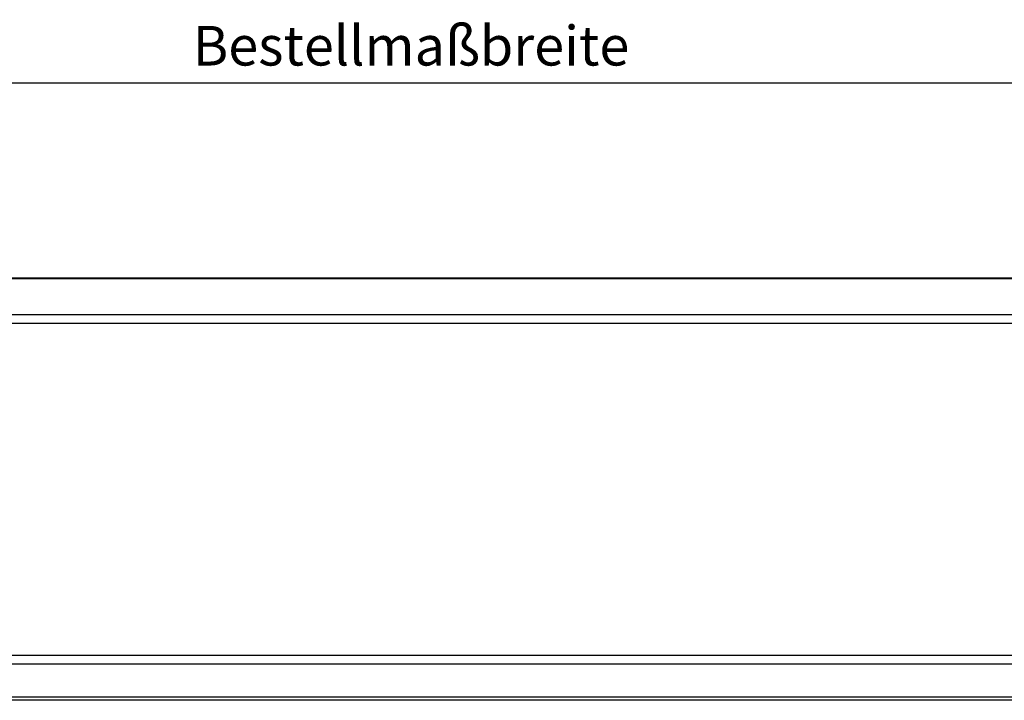
# Model space of a CAD drawing. Units: centimetres. Extents: x 999 to 1894, y 915 to 1947.
# Drawn here: x 1223 to 1446, y 1793 to 1947 of the extents above; entities that cross this region are included whole.
import ezdxf

# ---------------------------------------------------------------- set-up
doc = ezdxf.new("R2010")
doc.units = ezdxf.units.CM
doc.header["$LTSCALE"] = 5
doc.header["$PDSIZE"] = 5
doc.layers.get('DEFPOINTS').update_dxf_attribs({"linetype": 'CONTINUOUS'})
doc.layers.add('BEMASS', color=3, linetype='CONTINUOUS', lineweight=0)
doc.layers.add('Kassette', color=7, linetype='CONTINUOUS')
doc.styles.add('SCHAUER', font='arial.ttf')
doc.dimstyles.new('SCHAUER', dxfattribs={"dimscale": 3, "dimtxt": 3, "dimasz": 2, "dimexe": 1.25, "dimexo": 0.625, "dimgap": 1.25, "dimtad": 1, "dimdec": 0, "dimzin": 9, "dimdsep": 46, "dimtxsty": 'SCHAUER', "dimcen": 2.5, "dimclrd": 256, "dimclre": 256, "dimclrt": 8, "dimadec": 1, "dimazin": 0, "dimtfac": 1, "dimtdec": 0, "dimtix": 1, "dimtmove": 2, "dimatfit": 3, "dimfxl": 1, "dimtolj": 1, "dimtzin": 0, "dimarcsym": 0})

# ---------------------------------------------------------------- blocks, each defined once
blk = doc.blocks.new('Kassette_VA_KARO_L')
at = {"layer": 'Kassette', "color": 7, "linetype": 'Continuous', "lineweight": 25}
for p, q in [((117.6, 0), (0, 0)), ((117.8, -2.053), (-0.2, -2.053)), ((-0.2, -17.107), (117.8, -17.107)), ((117.587, -19.16), (0, -19.16))]:
    blk.add_line(p, q, dxfattribs=at)
at = {"layer": 'Kassette', "color": 8, "linetype": 'Continuous', "lineweight": 25}
for p, q in [((117.6, -0.024), (0, -0.024)), ((0, -1.64), (117.6, -1.64)), ((117.6, -17.52), (0, -17.52)), ((0, -19.001), (117.6, -19.001))]:
    blk.add_line(p, q, dxfattribs=at)
blk = doc.blocks.new('*D37')
at = {"layer": 'BEMASS', "lineweight": -2, "transparency": 16777216}
for p, q in [((1011.72, 1890.23), (1011.72, 1936.69)), ((1611.73, 1890.23), (1611.73, 1936.69)), ((1017.72, 1932.94), (1605.73, 1932.94))]:
    blk.add_line(p, q, dxfattribs=at)
at = {"layer": 'BEMASS', "lineweight": 0, "transparency": 16777216}
for points in [[(1017.72, 1933.94), (1017.72, 1931.94), (1011.72, 1932.94)], [(1605.73, 1933.94), (1605.73, 1931.94), (1611.73, 1932.94)]]:
    blk.add_solid(points, dxfattribs=at)
at = {"layer": 'DEFPOINTS', "color": 0, "lineweight": 0, "transparency": 16777216}
for p in [(1611.73, 1932.94), (1011.72, 1888.35), (1611.73, 1888.35)]:
    blk.add_point(p, dxfattribs=at)
at = {"layer": 'BEMASS', "color": 8, "lineweight": 0, "transparency": 16777216, "insert": (1311.73, 1941.34), "char_height": 9, "attachment_point": 5, "style": 'SCHAUER'}
blk.add_mtext('\\A1;Bestellmaßbreite', dxfattribs=at)

msp = doc.modelspace()

# ---------------------------------------------------------------- block references
at = {"layer": 'Kassette', "xscale": 5, "yscale": 5, "zscale": 5}
msp.add_blockref('Kassette_VA_KARO_L', (1017.73, 1888.53), dxfattribs=at)

# ---------------------------------------------------------------- dimensions: what is measured, and where the dimension line sits
at = {"layer": 'BEMASS', "lineweight": 0}
dim = msp.add_linear_dim(base=(1611.73, 1932.94), p1=(1011.72, 1888.35), p2=(1611.73, 1888.35), text='Bestellmaßbreite', dimstyle='SCHAUER', dxfattribs=at)
dim.commit()
dim.dimension.update_dxf_attribs({"geometry": '*D37', "text_midpoint": (1311.73, 1941.34)})

doc.saveas('drawing.dxf')
